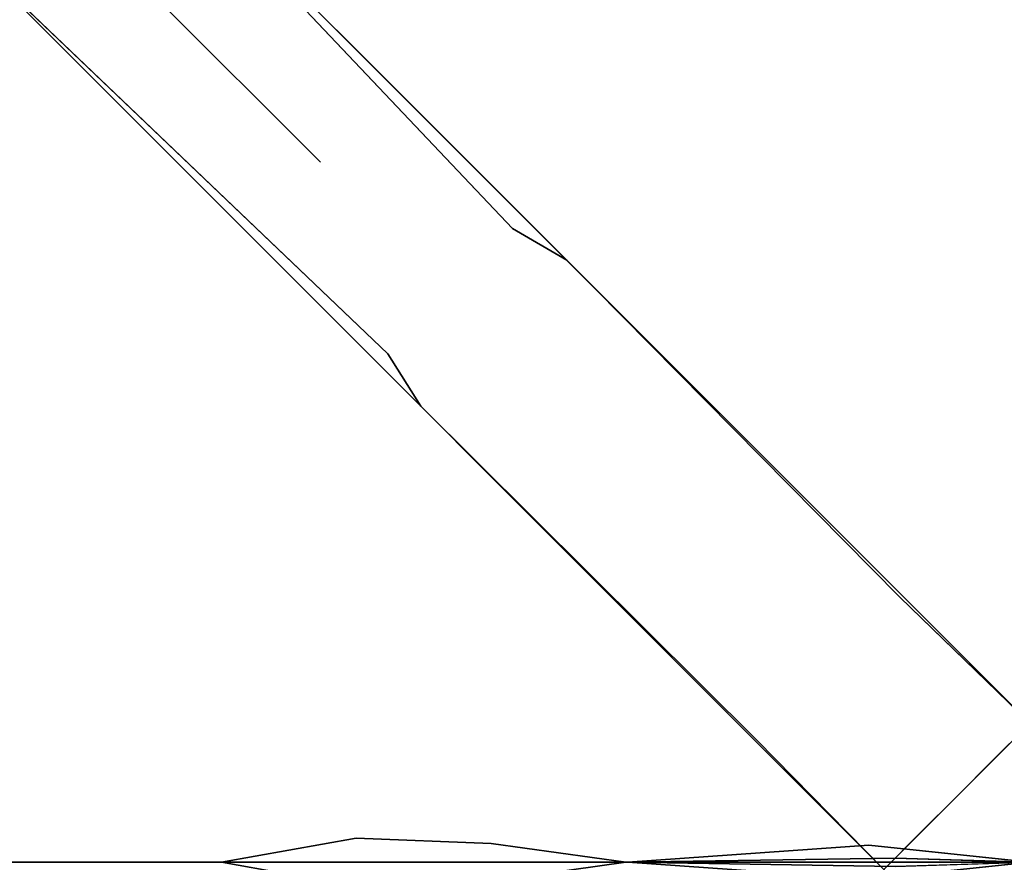
# Model space of a CAD drawing. Units: inches. Extents: x -7.6 to 14.7, y -14 to 7.6.
# Drawn here: x -4.6 to -0.1, y 0 to 3.9 of the extents above; entities that cross this region are included whole.
import ezdxf

# ---------------------------------------------------------------- set-up
doc = ezdxf.new("R2010")
doc.units = ezdxf.units.IN
doc.header["$MEASUREMENT"] = 0
doc.layers.add('SEAT-SEAT', color=5, linetype='Continuous')

msp = doc.modelspace()

# ---------------------------------------------------------------- linework, layer by layer
at = {"layer": 'SEAT-SEAT'}
for points, invisible_edges in [([(-0.5752, 4.8026, 29.385), (0, 5.5057, 29.4766), (0, 3.6781, 29.2575)], 15), ([(0, 5.5321, 29.2418), (-0.307, 4.2388, 29.0776), (0, 3.6999, 29.0223)], 15), ([(-3.2318, 5.0938, 29.2239), (-3.7417, 4.8293, 29.2238), (-2.9747, 3.8169, 29.0772)], 15), ([(-2.5777, 4.0207, 29.0772), (-3.2318, 5.0938, 29.2239), (-2.9747, 3.8169, 29.0772)], 15), ([(-4.4255, 5.0619, 26.6535), (5.0937, -4.4573, 26.6535), (-4.4705, 4.8028, 26.6535)], 2), ([(0.6681, -0.0318, 27.8346), (5.0937, -4.4573, 26.6535), (-4.4255, 5.0619, 26.6535)], 13), ([(-4.2302, 4.8665, 29.2824), (-2.1194, 2.7558, 28.9968), (-4.4255, 5.0619, 26.6535)], 2), ([(-4.4255, 5.0619, 26.6535), (-2.1194, 2.7558, 28.9968), (0, 0.6364, 27.8346)], 15), ([(-4.4255, 5.0619, 26.6535), (0, 0.6364, 27.8346), (0.6681, -0.0318, 27.8346)], 13), ([(-4.2302, 4.8665, 29.2824), (-4.2765, 4.6085, 29.2659), (-2.368, 2.9001, 29.013)], 2), ([(-3.7417, 4.8293, 29.2238), (-4.2025, 4.4829, 29.2238), (-3.3321, 3.5492, 29.0772)], 15), ([(-2.9747, 3.8169, 29.0772), (-3.7417, 4.8293, 29.2238), (-3.3321, 3.5492, 29.0772)], 15), ([(-4.4705, 4.8028, 26.6535), (4.6147, -4.6465, 26.6535), (-4.6147, 4.583, 26.6535)], 3), ([(-4.4705, 4.8028, 26.6535), (5.0937, -4.4573, 26.6535), (4.8346, -4.5023, 26.6535)], 13), ([(-4.4705, 4.8028, 26.6535), (4.8346, -4.5023, 26.6535), (4.6147, -4.6465, 26.6535)], 13), ([(-1.5326, 3.674, 29.2594), (-2.3617, 4.7304, 29.385), (-1.9811, 4.7841, 29.385)], 15), ([(-0.4416, 3.6983, 29.2594), (-1.9811, 4.7841, 29.385), (-0.5752, 4.8026, 29.385)], 15), ([(-0.4416, 3.6983, 29.2594), (-1.5326, 3.674, 29.2594), (-1.9811, 4.7841, 29.385)], 15), ([(-0.5752, 4.8026, 29.385), (0, 3.6781, 29.2575), (-0.4416, 3.6983, 29.2594)], 15), ([(-1.8246, 3.6299, 29.2594), (-2.7242, 4.6336, 29.385), (-2.3617, 4.7304, 29.385)], 15), ([(-1.5326, 3.674, 29.2594), (-1.8246, 3.6299, 29.2594), (-2.3617, 4.7304, 29.385)], 15), ([(-2.368, 2.9001, 29.013), (-4.2765, 4.6085, 29.2659), (-3.2459, 3.2044, 29.0736)], 15), ([(-3.2459, 3.2044, 29.0736), (-4.2765, 4.6085, 29.2659), (-4.0533, 4.0092, 29.1941)], 3), ([(-2.1008, 3.5539, 29.2594), (-3.3935, 4.316, 29.385), (-2.7242, 4.6336, 29.385)], 15), ([(-1.8246, 3.6299, 29.2594), (-2.1008, 3.5539, 29.2594), (-2.7242, 4.6336, 29.385)], 15), ([(-4.6147, 4.583, 26.6535), (4.4705, -4.8663, 26.6535), (-4.8346, 4.4388, 26.6535)], 3), ([(-4.6147, 4.583, 26.6535), (4.6147, -4.6465, 26.6535), (4.4705, -4.8663, 26.6535)], 13), ([(-4.2025, 4.4829, 29.2238), (-4.5997, 4.0641, 29.2238), (-3.6394, 3.225, 29.0772)], 15), ([(-3.3321, 3.5492, 29.0772), (-4.2025, 4.4829, 29.2238), (-3.6394, 3.225, 29.0772)], 15), ([(-4.8346, 4.4388, 26.6535), (4.4705, -4.8663, 26.6535), (-5.0937, 4.3938, 26.6535)], 3), ([(-0.6681, -0.0318, 27.8346), (-2.7875, 2.0876, 28.9968), (-5.0937, 4.3938, 26.6535)], 15), ([(-0.6681, -0.0318, 27.8346), (-5.0937, 4.3938, 26.6535), (4.4255, -5.1254, 26.6535)], 13), ([(-2.7875, 2.0876, 28.9968), (-4.8983, 4.1984, 29.2824), (-5.0937, 4.3938, 26.6535)], 12), ([(-5.0937, 4.3938, 26.6535), (4.4705, -4.8663, 26.6535), (4.4255, -5.1254, 26.6535)], 1), ([(-5.3957, 3.9297, 29.5038), (-4.4853, 4.345, 29.4731), (-4.9923, 3.6582, 29.4731)], 15), ([(-3.9654, 3.8438, 29.385), (-4.9923, 3.6582, 29.4731), (-4.4853, 4.345, 29.4731)], 15), ([(-3.9654, 3.8438, 29.385), (-4.4853, 4.345, 29.4731), (-3.3935, 4.316, 29.385)], 15), ([(-2.6088, 3.3096, 29.2594), (-3.9654, 3.8438, 29.385), (-3.3935, 4.316, 29.385)], 15), ([(-2.1008, 3.5539, 29.2594), (-2.6088, 3.3096, 29.2594), (-3.3935, 4.316, 29.385)], 15), ([(-4.5997, 4.0641, 29.2238), (-4.8161, 4.2504, 29.2552), (-4.7684, 3.8348, 29.2238)], 15), ([(-0.6136, 4.2386, 29.0775), (-1.2364, 4.2349, 29.0775), (-0.8878, 3.0675, 28.9719)], 15), ([(-0.4395, 3.08, 28.9719), (-0.6136, 4.2386, 29.0775), (-0.8878, 3.0675, 28.9719)], 15), ([(-0.4395, 3.08, 28.9719), (-0.307, 4.2388, 29.0776), (-0.6136, 4.2386, 29.0775)], 15), ([(0, 3.6999, 29.0223), (-0.307, 4.2388, 29.0776), (-0.4395, 3.08, 28.9719)], 15), ([(-4.8983, 4.1984, 29.2824), (-2.9382, 2.3269, 29.013), (-4.0533, 4.0092, 29.1941)], 14), ([(-1.5324, 4.2306, 29.0775), (-2.1481, 4.1572, 29.0773), (-1.5426, 2.9916, 28.9718)], 15), ([(-1.1018, 3.0577, 28.9719), (-1.5324, 4.2306, 29.0775), (-1.5426, 2.9916, 28.9718)], 15), ([(-1.1018, 3.0577, 28.9719), (-1.2364, 4.2349, 29.0775), (-1.5324, 4.2306, 29.0775)], 15), ([(-0.8878, 3.0675, 28.9719), (-1.2364, 4.2349, 29.0775), (-1.1018, 3.0577, 28.9719)], 15), ([(-2.1481, 4.1572, 29.0773), (-2.5777, 4.0207, 29.0772), (-1.8482, 2.8864, 28.9718)], 15), ([(-1.5426, 2.9916, 28.9718), (-2.1481, 4.1572, 29.0773), (-1.8482, 2.8864, 28.9718)], 15), ([(-4.5997, 4.0641, 29.2238), (-4.7684, 3.8348, 29.2238), (-3.7697, 3.0472, 29.0772)], 15), ([(-3.6394, 3.225, 29.0772), (-4.5997, 4.0641, 29.2238), (-3.7697, 3.0472, 29.0772)], 15), ([(-2.5777, 4.0207, 29.0772), (-2.9747, 3.8169, 29.0772), (-2.1306, 2.7356, 28.9718)], 15), ([(-1.8482, 2.8864, 28.9718), (-2.5777, 4.0207, 29.0772), (-2.1306, 2.7356, 28.9718)], 15), ([(-4.0533, 4.0092, 29.1941), (-2.9382, 2.3269, 29.013), (-3.2459, 3.2044, 29.0736)], 3), ([(-4.4037, 3.246, 29.385), (-4.9923, 3.6582, 29.4731), (-3.9654, 3.8438, 29.385)], 15), ([(-4.7684, 3.8348, 29.2238), (-4.9323, 3.5663, 29.2238), (-3.8961, 2.8385, 29.0772)], 15), ([(-3.7697, 3.0472, 29.0772), (-4.7684, 3.8348, 29.2238), (-3.8961, 2.8385, 29.0772)], 15), ([(-3.0426, 2.9504, 29.2594), (-4.4037, 3.246, 29.385), (-3.9654, 3.8438, 29.385)], 15), ([(-2.6088, 3.3096, 29.2594), (-3.0426, 2.9504, 29.2594), (-3.9654, 3.8438, 29.385)], 15), ([(-2.9747, 3.8169, 29.0772), (-3.3321, 3.5492, 29.0772), (-2.3856, 2.5416, 28.9717)], 15), ([(-2.1306, 2.7356, 28.9718), (-2.9747, 3.8169, 29.0772), (-2.3856, 2.5416, 28.9717)], 15), ([(-0.4416, 3.6983, 29.2594), (-0.395, 3.3286, 29.2275), (-1.5326, 3.674, 29.2594)], 15), ([(-0.4416, 3.6983, 29.2594), (0, 3.6781, 29.2575), (-0.395, 3.3286, 29.2275)], 15), ([(0, 3.6999, 29.0223), (-0.4395, 3.08, 28.9719), (-0.2197, 3.0826, 28.9719)], 15), ([(-0.1724, 2.4652, 28.9339), (0, 3.6999, 29.0223), (-0.2197, 3.0826, 28.9719)], 15), ([(0, 3.6999, 29.0223), (-0.1724, 2.4652, 28.9339), (0, 1.8498, 28.9065)], 3), ([(-4.4037, 3.246, 29.385), (-5.2588, 3.0661, 29.4731), (-4.9923, 3.6582, 29.4731)], 15), ([(-1.5326, 3.674, 29.2594), (-1.3726, 3.298, 29.2275), (-1.8246, 3.6299, 29.2594)], 15), ([(-1.5326, 3.674, 29.2594), (-0.395, 3.3286, 29.2275), (-1.3726, 3.298, 29.2275)], 15), ([(0, 3.6781, 29.2575), (0, 1.8412, 29.1426), (-0.395, 3.3286, 29.2275)], 15), ([(-1.8246, 3.6299, 29.2594), (-1.6339, 3.2556, 29.2275), (-2.1008, 3.5539, 29.2594)], 15), ([(-1.8246, 3.6299, 29.2594), (-1.3726, 3.298, 29.2275), (-1.6339, 3.2556, 29.2275)], 15), ([(-4.9323, 3.5663, 29.2238), (-5.0709, 3.2845, 29.2239), (-4.0029, 2.6189, 29.0772)], 15), ([(-3.8961, 2.8385, 29.0772), (-4.9323, 3.5663, 29.2238), (-4.0029, 2.6189, 29.0772)], 15), ([(-3.3321, 3.5492, 29.0772), (-3.6394, 3.225, 29.0772), (-2.6065, 2.3093, 28.9718)], 15), ([(-2.3856, 2.5416, 28.9717), (-3.3321, 3.5492, 29.0772), (-2.6065, 2.3093, 28.9718)], 15), ([(-2.1008, 3.5539, 29.2594), (-1.8806, 3.1852, 29.2275), (-2.6088, 3.3096, 29.2594)], 15), ([(-2.1008, 3.5539, 29.2594), (-1.6339, 3.2556, 29.2275), (-1.8806, 3.1852, 29.2275)], 15), ([(-2.6088, 3.3096, 29.2594), (-2.3347, 2.9633, 29.2275), (-3.0426, 2.9504, 29.2594)], 15), ([(-2.6088, 3.3096, 29.2594), (-1.8806, 3.1852, 29.2275), (-2.3347, 2.9633, 29.2275)], 15), ([(-1.3726, 3.298, 29.2275), (-0.8025, 1.981, 29.1502), (-1.6339, 3.2556, 29.2275)], 15), ([(-0.395, 3.3286, 29.2275), (-0.2311, 2.0322, 29.1502), (-1.3726, 3.298, 29.2275)], 15), ([(-1.3726, 3.298, 29.2275), (-0.2311, 2.0322, 29.1502), (-0.8025, 1.981, 29.1502)], 15), ([(-0.395, 3.3286, 29.2275), (0, 1.8412, 29.1426), (-0.2311, 2.0322, 29.1502)], 15), ([(-5.0709, 3.2845, 29.2239), (-5.2701, 2.6868, 29.2239), (-4.156, 2.1511, 29.0773)], 15), ([(-4.6318, 2.7282, 29.385), (-5.2588, 3.0661, 29.4731), (-4.4037, 3.246, 29.385)], 15), ([(-4.0029, 2.6189, 29.0772), (-5.0709, 3.2845, 29.2239), (-4.156, 2.1511, 29.0773)], 15), ([(-4.4037, 3.246, 29.385), (-3.3765, 2.4972, 29.2594), (-4.6318, 2.7282, 29.385)], 15), ([(-3.0426, 2.9504, 29.2594), (-3.3765, 2.4972, 29.2594), (-4.4037, 3.246, 29.385)], 15), ([(-1.6339, 3.2556, 29.2275), (-0.955, 1.945, 29.1502), (-1.8806, 3.1852, 29.2275)], 15), ([(-1.6339, 3.2556, 29.2275), (-0.8025, 1.981, 29.1502), (-0.955, 1.945, 29.1502)], 15), ([(-3.6394, 3.225, 29.0772), (-3.7697, 3.0472, 29.0772), (-2.701, 2.1825, 28.9718)], 15), ([(-2.6065, 2.3093, 28.9718), (-3.6394, 3.225, 29.0772), (-2.701, 2.1825, 28.9718)], 15), ([(-2.368, 2.9001, 29.013), (-3.2459, 3.2044, 29.0736), (-2.6806, 2.6408, 29.013)], 15), ([(-2.6806, 2.6408, 29.013), (-3.2459, 3.2044, 29.0736), (-2.9382, 2.3269, 29.013)], 15), ([(-1.8806, 3.1852, 29.2275), (-1.0997, 1.894, 29.1502), (-2.3347, 2.9633, 29.2275)], 15), ([(-1.8806, 3.1852, 29.2275), (-0.955, 1.945, 29.1502), (-1.0997, 1.894, 29.1502)], 15), ([(-0.8878, 3.0675, 28.9719), (-1.1018, 3.0577, 28.9719), (-0.8648, 2.4301, 28.9339)], 15), ([(-0.6971, 2.4432, 28.9339), (-0.4395, 3.08, 28.9719), (-0.8878, 3.0675, 28.9719)], 15), ([(-0.6971, 2.4432, 28.9339), (-0.8878, 3.0675, 28.9719), (-0.8648, 2.4301, 28.9339)], 15), ([(-0.345, 2.4611, 28.9339), (-0.4395, 3.08, 28.9719), (-0.6971, 2.4432, 28.9339)], 15), ([(-0.2197, 3.0826, 28.9719), (-0.4395, 3.08, 28.9719), (-0.345, 2.4611, 28.9339)], 15), ([(-0.2197, 3.0826, 28.9719), (-0.345, 2.4611, 28.9339), (-0.1724, 2.4652, 28.9339)], 15), ([(-3.7697, 3.0472, 29.0772), (-3.8961, 2.8385, 29.0772), (-2.7936, 2.0339, 28.9718)], 15), ([(-2.701, 2.1825, 28.9718), (-3.7697, 3.0472, 29.0772), (-2.7936, 2.0339, 28.9718)], 15), ([(-1.1018, 3.0577, 28.9719), (-1.5426, 2.9916, 28.9718), (-1.2101, 2.367, 28.9338)], 15), ([(-0.8648, 2.4301, 28.9339), (-1.1018, 3.0577, 28.9719), (-1.2101, 2.367, 28.9338)], 15), ([(-1.5426, 2.9916, 28.9718), (-1.8482, 2.8864, 28.9718), (-1.4499, 2.2776, 28.9338)], 15), ([(-1.2101, 2.367, 28.9338), (-1.5426, 2.9916, 28.9718), (-1.4499, 2.2776, 28.9338)], 15), ([(-3.0426, 2.9504, 29.2594), (-2.7231, 2.6405, 29.2275), (-3.3765, 2.4972, 29.2594)], 15), ([(-3.0426, 2.9504, 29.2594), (-2.3347, 2.9633, 29.2275), (-2.7231, 2.6405, 29.2275)], 15), ([(-2.3347, 2.9633, 29.2275), (-1.3676, 1.7489, 29.1502), (-2.7231, 2.6405, 29.2275)], 15), ([(-2.3347, 2.9633, 29.2275), (-1.0997, 1.894, 29.1502), (-1.3676, 1.7489, 29.1502)], 15), ([(-2.1194, 2.7558, 28.9968), (-2.368, 2.9001, 29.013), (-2.6806, 2.6408, 29.013)], 14), ([(-1.8482, 2.8864, 28.9718), (-2.1306, 2.7356, 28.9718), (-1.6722, 2.154, 28.9338)], 15), ([(-1.4499, 2.2776, 28.9338), (-1.8482, 2.8864, 28.9718), (-1.6722, 2.154, 28.9338)], 15), ([(-3.8961, 2.8385, 29.0772), (-4.0029, 2.6189, 29.0772), (-2.8729, 1.8777, 28.9718)], 15), ([(-2.7936, 2.0339, 28.9718), (-3.8961, 2.8385, 29.0772), (-2.8729, 1.8777, 28.9718)], 15), ([(-2.1194, 2.7558, 28.9968), (-2.6806, 2.6408, 29.013), (-1.6088, 1.9684, 28.9496)], 15), ([(-2.1194, 2.7558, 28.9968), (0, 0.6364, 28.9014), (0, 0.6364, 27.8346)], 12), ([(-2.1194, 2.7558, 28.9968), (-1.6088, 1.9684, 28.9496), (-0.5944, 1.2141, 28.9134)], 3), ([(-4.7566, 2.2107, 29.385), (-4.6318, 2.7282, 29.385), (-3.5523, 2.104, 29.2594)], 15), ([(-3.5523, 2.104, 29.2594), (-4.6318, 2.7282, 29.385), (-3.3765, 2.4972, 29.2594)], 15), ([(-2.1306, 2.7356, 28.9718), (-2.3856, 2.5416, 28.9717), (-1.8738, 1.998, 28.9338)], 15), ([(-1.6722, 2.154, 28.9338), (-2.1306, 2.7356, 28.9718), (-1.8738, 1.998, 28.9338)], 15), ([(-5.2701, 2.6868, 29.2239), (-5.3556, 2.1426, 29.224), (-4.2213, 1.7192, 29.0775)], 15), ([(-4.156, 2.1511, 29.0773), (-5.2701, 2.6868, 29.2239), (-4.2213, 1.7192, 29.0775)], 15), ([(-4.0029, 2.6189, 29.0772), (-4.156, 2.1511, 29.0773), (-2.9904, 1.5449, 28.9718)], 15), ([(-2.8729, 1.8777, 28.9718), (-4.0029, 2.6189, 29.0772), (-2.9904, 1.5449, 28.9718)], 15), ([(-3.0237, 2.2349, 29.2275), (-3.3765, 2.4972, 29.2594), (-2.7231, 2.6405, 29.2275)], 15), ([(-3.0237, 2.2349, 29.2275), (-2.7231, 2.6405, 29.2275), (-1.6003, 1.5506, 29.1502)], 15), ([(-2.7875, 2.0876, 28.9968), (-2.6806, 2.6408, 29.013), (-2.9382, 2.3269, 29.013)], 3), ([(-1.824, 1.7867, 28.9496), (-2.6806, 2.6408, 29.013), (-2.7875, 2.0876, 28.9968)], 15), ([(-1.6003, 1.5506, 29.1502), (-2.7231, 2.6405, 29.2275), (-1.3676, 1.7489, 29.1502)], 15), ([(-1.824, 1.7867, 28.9496), (-1.6088, 1.9684, 28.9496), (-2.6806, 2.6408, 29.013)], 15), ([(-2.3856, 2.5416, 28.9717), (-2.6065, 2.3093, 28.9718), (-2.0498, 1.8134, 28.9338)], 15), ([(-1.8738, 1.998, 28.9338), (-2.3856, 2.5416, 28.9717), (-2.0498, 1.8134, 28.9338)], 15), ([(-3.5523, 2.104, 29.2594), (-3.3765, 2.4972, 29.2594), (-3.0237, 2.2349, 29.2275)], 15), ([(-0.1921, 0.588, 28.8781), (-0.6971, 2.4432, 28.9339), (-0.8648, 2.4301, 28.9339)], 15), ([(-0.6971, 2.4432, 28.9339), (-0.1557, 0.5976, 28.8781), (-0.345, 2.4611, 28.9339)], 15), ([(-0.1921, 0.588, 28.8781), (-0.1557, 0.5976, 28.8781), (-0.6971, 2.4432, 28.9339)], 15), ([(0, 1.8498, 28.9065), (-0.1724, 2.4652, 28.9339), (-0.345, 2.4611, 28.9339)], 15), ([(0, 1.8498, 28.9065), (-0.345, 2.4611, 28.9339), (-0.0775, 0.6119, 28.8781)], 15), ([(-0.0775, 0.6119, 28.8781), (-0.345, 2.4611, 28.9339), (-0.1557, 0.5976, 28.8781)], 15), ([(-0.8648, 2.4301, 28.9339), (-1.2101, 2.367, 28.9338), (-0.2683, 0.5595, 28.8781)], 15), ([(-0.1921, 0.588, 28.8781), (-0.8648, 2.4301, 28.9339), (-0.2683, 0.5595, 28.8781)], 15), ([(-1.2101, 2.367, 28.9338), (-1.4499, 2.2776, 28.9338), (-0.323, 0.5302, 28.8781)], 15), ([(-0.2683, 0.5595, 28.8781), (-1.2101, 2.367, 28.9338), (-0.323, 0.5302, 28.8781)], 15), ([(-2.6065, 2.3093, 28.9718), (-2.701, 2.1825, 28.9718), (-2.1258, 1.7132, 28.9338)], 15), ([(-2.0498, 1.8134, 28.9338), (-2.6065, 2.3093, 28.9718), (-2.1258, 1.7132, 28.9338)], 15), ([(-1.4499, 2.2776, 28.9338), (-1.6722, 2.154, 28.9338), (-0.3748, 0.495, 28.8781)], 15), ([(-0.323, 0.5302, 28.8781), (-1.4499, 2.2776, 28.9338), (-0.3748, 0.495, 28.8781)], 15), ([(-3.6509, 1.7094, 29.2594), (-4.8004, 1.1534, 29.385), (-4.7566, 2.2107, 29.385)], 15), ([(-3.5523, 2.104, 29.2594), (-3.6509, 1.7094, 29.2594), (-4.7566, 2.2107, 29.385)], 15), ([(-3.0237, 2.2349, 29.2275), (-3.1837, 1.8835, 29.2275), (-3.5523, 2.104, 29.2594)], 15), ([(-1.7869, 1.3087, 29.1502), (-3.1837, 1.8835, 29.2275), (-3.0237, 2.2349, 29.2275)], 15), ([(-1.6003, 1.5506, 29.1502), (-1.7869, 1.3087, 29.1502), (-3.0237, 2.2349, 29.2275)], 15), ([(-2.701, 2.1825, 28.9718), (-2.7936, 2.0339, 28.9718), (-2.201, 1.5961, 28.9338)], 15), ([(-2.1258, 1.7132, 28.9338), (-2.701, 2.1825, 28.9718), (-2.201, 1.5961, 28.9338)], 15), ([(-5.3556, 2.1426, 29.224), (-5.3668, 1.9228, 29.224), (-4.2298, 1.5408, 29.0775)], 15), ([(-5.3556, 2.1426, 29.224), (-4.2298, 1.5408, 29.0775), (-4.2213, 1.7192, 29.0775)], 15), ([(-4.156, 2.1511, 29.0773), (-4.2213, 1.7192, 29.0775), (-3.0464, 1.2365, 28.9719)], 15), ([(-2.9904, 1.5449, 28.9718), (-4.156, 2.1511, 29.0773), (-3.0464, 1.2365, 28.9719)], 15), ([(-1.6722, 2.154, 28.9338), (-1.8738, 1.998, 28.9338), (-0.4231, 0.4544, 28.8781)], 15), ([(-0.3748, 0.495, 28.8781), (-1.6722, 2.154, 28.9338), (-0.4231, 0.4544, 28.8781)], 15), ([(-3.1837, 1.8835, 29.2275), (-3.6509, 1.7094, 29.2594), (-3.5523, 2.104, 29.2594)], 15), ([(-0.6681, -0.0318, 28.9014), (-2.7875, 2.0876, 28.9968), (-0.6681, -0.0318, 27.8346)], 2), ([(-2.7875, 2.0876, 28.9968), (-1.2473, 0.5584, 28.9134), (-2.0046, 1.5706, 28.9496)], 14), ([(-2.7875, 2.0876, 28.9968), (-2.0046, 1.5706, 28.9496), (-1.824, 1.7867, 28.9496)], 15), ([(-2.7936, 2.0339, 28.9718), (-2.8729, 1.8777, 28.9718), (-2.2662, 1.4732, 28.9338)], 15), ([(-2.201, 1.5961, 28.9338), (-2.7936, 2.0339, 28.9718), (-2.2662, 1.4732, 28.9338)], 15), ([(-0.0774, 0.7375, 29.1158), (-0.8025, 1.981, 29.1502), (-0.2311, 2.0322, 29.1502)], 15), ([(-0.2311, 2.0322, 29.1502), (0, 1.8412, 29.1426), (-0.0774, 0.7375, 29.1158)], 13), ([(-1.8738, 1.998, 28.9338), (-2.0498, 1.8134, 28.9338), (-0.467, 0.409, 28.8781)], 15), ([(-0.4231, 0.4544, 28.8781), (-1.8738, 1.998, 28.9338), (-0.467, 0.409, 28.8781)], 15), ([(-0.8732, 1.0639, 28.9134), (-1.6088, 1.9684, 28.9496), (-1.824, 1.7867, 28.9496)], 15), ([(-0.8732, 1.0639, 28.9134), (-0.7392, 1.1495, 28.9134), (-1.6088, 1.9684, 28.9496)], 15), ([(-1.6088, 1.9684, 28.9496), (-0.7392, 1.1495, 28.9134), (-0.5944, 1.2141, 28.9134)], 15), ([(-0.317, 0.6799, 29.1158), (-1.0997, 1.894, 29.1502), (-0.955, 1.945, 29.1502)], 15), ([(-0.2661, 0.6991, 29.1158), (-0.955, 1.945, 29.1502), (-0.8025, 1.981, 29.1502)], 15), ([(-0.2661, 0.6991, 29.1158), (-0.317, 0.6799, 29.1158), (-0.955, 1.945, 29.1502)], 15), ([(-0.0774, 0.7375, 29.1158), (-0.2661, 0.6991, 29.1158), (-0.8025, 1.981, 29.1502)], 15), ([(-5.3692, 1.7957, 29.224), (-4.2316, 1.437, 29.0775), (-5.3668, 1.9228, 29.224)], 15), ([(-5.3668, 1.9228, 29.224), (-4.2316, 1.437, 29.0775), (-4.2298, 1.5408, 29.0775)], 15), ([(-0.3661, 0.6564, 29.1158), (-1.3676, 1.7489, 29.1502), (-1.0997, 1.894, 29.1502)], 15), ([(-0.317, 0.6799, 29.1158), (-0.3661, 0.6564, 29.1158), (-1.0997, 1.894, 29.1502)], 15), ([(-3.2755, 1.531, 29.2275), (-3.6509, 1.7094, 29.2594), (-3.1837, 1.8835, 29.2275)], 15), ([(-3.2755, 1.531, 29.2275), (-3.1837, 1.8835, 29.2275), (-1.8927, 1.1017, 29.1502)], 15), ([(-1.8927, 1.1017, 29.1502), (-3.1837, 1.8835, 29.2275), (-1.7869, 1.3087, 29.1502)], 15), ([(-2.8729, 1.8777, 28.9718), (-2.9904, 1.5449, 28.9718), (-2.3659, 1.212, 28.9338)], 15), ([(-2.2662, 1.4732, 28.9338), (-2.8729, 1.8777, 28.9718), (-2.3659, 1.212, 28.9338)], 15), ([(-2.0498, 1.8134, 28.9338), (-2.1258, 1.7132, 28.9338), (-0.4869, 0.385, 28.8781)], 15), ([(-0.467, 0.409, 28.8781), (-2.0498, 1.8134, 28.9338), (-0.4869, 0.385, 28.8781)], 15), ([(-5.3805, 0.7736, 29.224), (-4.2379, 0.6143, 29.0775), (-5.3692, 1.7957, 29.224)], 15), ([(-4.2379, 0.6143, 29.0775), (-4.2316, 1.437, 29.0775), (-5.3692, 1.7957, 29.224)], 15), ([(-1.824, 1.7867, 28.9496), (-2.0046, 1.5706, 28.9496), (-0.994, 0.9591, 28.9134)], 15), ([(-1.824, 1.7867, 28.9496), (-0.994, 0.9591, 28.9134), (-0.8732, 1.0639, 28.9134)], 15), ([(-4.2213, 1.7192, 29.0775), (-4.2298, 1.5408, 29.0775), (-3.0567, 1.1081, 28.9719)], 15), ([(-4.2213, 1.7192, 29.0775), (-3.0567, 1.1081, 28.9719), (-3.0464, 1.2365, 28.9719)], 15), ([(-2.1258, 1.7132, 28.9338), (-2.201, 1.5961, 28.9338), (-0.5074, 0.3575, 28.8781)], 15), ([(-0.4869, 0.385, 28.8781), (-2.1258, 1.7132, 28.9338), (-0.5074, 0.3575, 28.8781)], 15), ([(-1.6003, 1.5506, 29.1502), (-1.3676, 1.7489, 29.1502), (-0.4585, 0.5972, 29.1158)], 15), ([(-0.4585, 0.5972, 29.1158), (-1.3676, 1.7489, 29.1502), (-0.3661, 0.6564, 29.1158)], 15), ([(-3.6938, 0.888, 29.2594), (-4.8004, 1.1534, 29.385), (-3.6509, 1.7094, 29.2594)], 15), ([(-3.6938, 0.888, 29.2594), (-3.6509, 1.7094, 29.2594), (-3.2755, 1.531, 29.2275)], 15), ([(-2.201, 1.5961, 28.9338), (-2.2662, 1.4732, 28.9338), (-0.5263, 0.3289, 28.8781)], 15), ([(-0.5074, 0.3575, 28.8781), (-2.201, 1.5961, 28.9338), (-0.5263, 0.3289, 28.8781)], 15), ([(-4.2298, 1.5408, 29.0775), (-4.2316, 1.437, 29.0775), (-3.0604, 1.0329, 28.9719)], 15), ([(-3.0604, 1.0329, 28.9719), (-3.0567, 1.1081, 28.9719), (-4.2298, 1.5408, 29.0775)], 15), ([(-2.9904, 1.5449, 28.9718), (-3.0464, 1.2365, 28.9719), (-2.4176, 0.9704, 28.9339)], 15), ([(-2.3659, 1.212, 28.9338), (-2.9904, 1.5449, 28.9718), (-2.4176, 0.9704, 28.9339)], 15), ([(-1.2473, 0.5584, 28.9134), (-1.1834, 0.7035, 28.9134), (-2.0046, 1.5706, 28.9496)], 15), ([(-2.0046, 1.5706, 28.9496), (-1.1834, 0.7035, 28.9134), (-1.0983, 0.8379, 28.9134)], 15), ([(-1.0983, 0.8379, 28.9134), (-0.994, 0.9591, 28.9134), (-2.0046, 1.5706, 28.9496)], 15), ([(-0.5413, 0.5237, 29.1158), (-1.7869, 1.3087, 29.1502), (-1.6003, 1.5506, 29.1502)], 15), ([(-0.4585, 0.5972, 29.1158), (-0.5413, 0.5237, 29.1158), (-1.6003, 1.5506, 29.1502)], 15), ([(-3.2755, 1.531, 29.2275), (-3.3219, 0.7949, 29.2275), (-3.6938, 0.888, 29.2594)], 15), ([(-1.9607, 0.8952, 29.1502), (-3.3219, 0.7949, 29.2275), (-3.2755, 1.531, 29.2275)], 15), ([(-1.8927, 1.1017, 29.1502), (-1.9607, 0.8952, 29.1502), (-3.2755, 1.531, 29.2275)], 15), ([(-2.2662, 1.4732, 28.9338), (-2.3659, 1.212, 28.9338), (-0.5586, 0.2693, 28.8781)], 15), ([(-0.5263, 0.3289, 28.8781), (-2.2662, 1.4732, 28.9338), (-0.5586, 0.2693, 28.8781)], 15), ([(-4.2379, 0.6143, 29.0775), (-3.0793, 0.4402, 28.9719), (-4.2316, 1.437, 29.0775)], 15), ([(-4.2316, 1.437, 29.0775), (-3.0793, 0.4402, 28.9719), (-3.0604, 1.0329, 28.9719)], 15), ([(-1.8927, 1.1017, 29.1502), (-1.7869, 1.3087, 29.1502), (-0.6117, 0.4384, 29.1158)], 15), ([(-0.6117, 0.4384, 29.1158), (-1.7869, 1.3087, 29.1502), (-0.5413, 0.5237, 29.1158)], 15), ([(-3.0464, 1.2365, 28.9719), (-3.0567, 1.1081, 28.9719), (-2.4291, 0.8698, 28.9339)], 15), ([(-3.0464, 1.2365, 28.9719), (-2.4291, 0.8698, 28.9339), (-2.4176, 0.9704, 28.9339)], 15), ([(-2.3659, 1.212, 28.9338), (-2.4176, 0.9704, 28.9339), (-0.5802, 0.2155, 28.8781)], 15), ([(-0.5586, 0.2693, 28.8781), (-2.3659, 1.212, 28.9338), (-0.5802, 0.2155, 28.8781)], 15), ([(-0.167, 0.4693, 28.9), (-0.5944, 1.2141, 28.9134), (-0.7392, 1.1495, 28.9134)], 15), ([(0, 0.6364, 28.9014), (-0.5944, 1.2141, 28.9134), (-0.167, 0.4693, 28.9)], 14), ([(-4.8019, 0.576, 29.385), (-4.8004, 1.1534, 29.385), (-3.6938, 0.888, 29.2594)], 15), ([(-0.167, 0.4693, 28.9), (-0.7392, 1.1495, 28.9134), (-0.8732, 1.0639, 28.9134)], 15), ([(-3.0604, 1.0329, 28.9719), (-2.434, 0.811, 28.9339), (-3.0567, 1.1081, 28.9719)], 15), ([(-2.4291, 0.8698, 28.9339), (-3.0567, 1.1081, 28.9719), (-2.434, 0.811, 28.9339)], 15), ([(-0.6554, 0.3672, 29.1158), (-1.9607, 0.8952, 29.1502), (-1.8927, 1.1017, 29.1502)], 15), ([(-0.6117, 0.4384, 29.1158), (-0.6554, 0.3672, 29.1158), (-1.8927, 1.1017, 29.1502)], 15), ([(-0.8732, 1.0639, 28.9134), (-0.994, 0.9591, 28.9134), (-0.3341, 0.3023, 28.8995)], 15), ([(-0.8732, 1.0639, 28.9134), (-0.3341, 0.3023, 28.8995), (-0.167, 0.4693, 28.9)], 15), ([(-3.0604, 1.0329, 28.9719), (-3.0793, 0.4402, 28.9719), (-2.4604, 0.3457, 28.9339)], 15), ([(-2.4604, 0.3457, 28.9339), (-2.434, 0.811, 28.9339), (-3.0604, 1.0329, 28.9719)], 15), ([(-2.4176, 0.9704, 28.9339), (-2.4291, 0.8698, 28.9339), (-0.5871, 0.1937, 28.8781)], 15), ([(-2.4176, 0.9704, 28.9339), (-0.5871, 0.1937, 28.8781), (-0.5802, 0.2155, 28.8781)], 15), ([(-0.994, 0.9591, 28.9134), (-1.0983, 0.8379, 28.9134), (-0.3341, 0.3023, 28.8995)], 15), ([(-3.6938, 0.888, 29.2594), (-3.6976, 0.4423, 29.2594), (-4.8019, 0.576, 29.385)], 15), ([(-3.3219, 0.7949, 29.2275), (-3.6976, 0.4423, 29.2594), (-3.6938, 0.888, 29.2594)], 15), ([(-2.0179, 0.4657, 29.1502), (-3.3219, 0.7949, 29.2275), (-1.9607, 0.8952, 29.1502)], 15), ([(-0.5906, 0.181, 28.8781), (-2.4291, 0.8698, 28.9339), (-2.434, 0.811, 28.9339)], 15), ([(-0.5871, 0.1937, 28.8781), (-2.4291, 0.8698, 28.9339), (-0.5906, 0.181, 28.8781)], 15), ([(-2.0179, 0.4657, 29.1502), (-1.9607, 0.8952, 29.1502), (-0.6875, 0.2974, 29.1158)], 15), ([(-0.6875, 0.2974, 29.1158), (-1.9607, 0.8952, 29.1502), (-0.6554, 0.3672, 29.1158)], 15), ([(-0.3341, 0.3023, 28.8995), (-1.0983, 0.8379, 28.9134), (-1.1834, 0.7035, 28.9134)], 15), ([(-4.238, 0.1544, 29.0776), (-5.3805, 0.7736, 29.224), (-5.3822, 0.1946, 29.224)], 15), ([(-4.238, 0.1544, 29.0776), (-4.2379, 0.6143, 29.0775), (-5.3805, 0.7736, 29.224)], 15), ([(-3.3279, 0.3958, 29.2275), (-3.6976, 0.4423, 29.2594), (-3.3219, 0.7949, 29.2275)], 15), ([(-3.3279, 0.3958, 29.2275), (-3.3219, 0.7949, 29.2275), (-2.0179, 0.4657, 29.1502)], 15), ([(-2.4604, 0.3457, 28.9339), (-0.6112, 0.0782, 28.8781), (-2.434, 0.811, 28.9339)], 15), ([(-2.434, 0.811, 28.9339), (-0.6112, 0.0782, 28.8781), (-0.5906, 0.181, 28.8781)], 15), ([(-0.0774, 0.7375, 29.1158), (0, 0.0007, 29.1111), (-0.2661, 0.6991, 29.1158)], 14), ([(-0.3341, 0.3023, 28.8995), (-1.1834, 0.7035, 28.9134), (-1.2473, 0.5584, 28.9134)], 15), ([(-0.317, 0.6799, 29.1158), (0, 0.0007, 29.1111), (-0.3661, 0.6564, 29.1158)], 15), ([(-0.2661, 0.6991, 29.1158), (0, 0.0007, 29.1111), (-0.317, 0.6799, 29.1158)], 15), ([(-0.6681, -0.0318, 28.9014), (-0.6681, -0.0318, 27.8346), (0, 0.6364, 28.9014)], 2), ([(0, 0.6364, 28.9014), (-0.6681, -0.0318, 27.8346), (0, 0.6364, 27.8346)], 1), ([(-0.6681, -0.0318, 27.8346), (0, -0.6999, 27.8346), (0, 0.6364, 27.8346)], 2), ([(-0.6681, -0.0318, 27.8346), (-0.3341, 0.3023, 28.8995), (0, 0.6364, 27.8346)], 3), ([(0, 0.6364, 27.8346), (0.6681, -0.0318, 27.8346), (-0.6681, -0.0318, 27.8346)], 2), ([(-0.4585, 0.5972, 29.1158), (-0.3661, 0.6564, 29.1158), (0, 0.0007, 29.1111)], 15), ([(0, 0.6364, 27.8346), (-0.3341, 0.3023, 28.8995), (-0.167, 0.4693, 28.9)], 13), ([(0, 0.6364, 27.8346), (-0.167, 0.4693, 28.9), (0, 0.6364, 28.9014)], 13), ([(-0.0386, 0.2783, 28.8984), (0, 0.6364, 28.9014), (-0.167, 0.4693, 28.9)], 15), ([(-3.6992, 0.0007, 29.0223), (-4.2379, 0.6143, 29.0775), (-4.238, 0.1544, 29.0776)], 15), ([(-3.6992, 0.0007, 29.0223), (-3.0793, 0.4402, 28.9719), (-4.2379, 0.6143, 29.0775)], 15), ([(-0.4585, 0.5972, 29.1158), (0, 0.0007, 29.1111), (-0.5413, 0.5237, 29.1158)], 15), ([(-0.2683, 0.5595, 28.8781), (0, 0.0007, 28.8749), (-0.1921, 0.588, 28.8781)], 15), ([(-0.1921, 0.588, 28.8781), (0, 0.0007, 28.8749), (-0.1557, 0.5976, 28.8781)], 15), ([(-0.0775, 0.6119, 28.8781), (-0.1557, 0.5976, 28.8781), (0, 0.0007, 28.8749)], 15), ([(-5.505, 0.0007, 29.4766), (-4.8019, 0.576, 29.385), (-3.6774, 0.0007, 29.2575)], 15), ([(-3.6774, 0.0007, 29.2575), (-4.8019, 0.576, 29.385), (-3.6976, 0.4423, 29.2594)], 15), ([(-0.6681, -0.0318, 28.9014), (-0.3341, 0.3023, 28.8995), (-1.2473, 0.5584, 28.9134)], 2), ([(-0.2683, 0.5595, 28.8781), (-0.323, 0.5302, 28.8781), (0, 0.0007, 28.8749)], 15), ([(-0.6117, 0.4384, 29.1158), (-0.5413, 0.5237, 29.1158), (0, 0.0007, 29.1111)], 15), ([(-0.3748, 0.495, 28.8781), (0, 0.0007, 28.8749), (-0.323, 0.5302, 28.8781)], 15), ([(-2.0179, 0.4657, 29.1502), (-2.0315, 0.2318, 29.1502), (-3.3279, 0.3958, 29.2275)], 15), ([(-0.7257, 0.1562, 29.1158), (-2.0315, 0.2318, 29.1502), (-2.0179, 0.4657, 29.1502)], 15), ([(-0.6875, 0.2974, 29.1158), (-0.7257, 0.1562, 29.1158), (-2.0179, 0.4657, 29.1502)], 15), ([(-0.467, 0.409, 28.8781), (0, 0.0007, 28.8749), (-0.4231, 0.4544, 28.8781)], 15), ([(-0.4231, 0.4544, 28.8781), (0, 0.0007, 28.8749), (-0.3748, 0.495, 28.8781)], 15), ([(-0.0386, 0.2783, 28.8984), (-0.167, 0.4693, 28.9), (-0.3341, 0.3023, 28.8995)], 15), ([(-3.6992, 0.0007, 29.0223), (-3.0825, 0.1107, 28.9719), (-3.0793, 0.4402, 28.9719)], 14), ([(-3.6774, 0.0007, 29.2575), (-3.6976, 0.4423, 29.2594), (-3.3279, 0.3958, 29.2275)], 15), ([(-2.4655, 0.0869, 28.9339), (-3.0793, 0.4402, 28.9719), (-3.0825, 0.1107, 28.9719)], 3), ([(-2.4655, 0.0869, 28.9339), (-2.4604, 0.3457, 28.9339), (-3.0793, 0.4402, 28.9719)], 15), ([(-0.6117, 0.4384, 29.1158), (0, 0.0007, 29.1111), (-0.6554, 0.3672, 29.1158)], 15), ([(-0.4869, 0.385, 28.8781), (0, 0.0007, 28.8749), (-0.467, 0.409, 28.8781)], 15), ([(-3.6774, 0.0007, 29.2575), (-3.3279, 0.3958, 29.2275), (-1.8404, 0.0007, 29.1426)], 15), ([(-1.8404, 0.0007, 29.1426), (-3.3279, 0.3958, 29.2275), (-2.0315, 0.2318, 29.1502)], 15), ([(-0.6875, 0.2974, 29.1158), (-0.6554, 0.3672, 29.1158), (0, 0.0007, 29.1111)], 15), ([(-0.4869, 0.385, 28.8781), (-0.5074, 0.3575, 28.8781), (0, 0.0007, 28.8749)], 15), ([(-1.8491, 0.0007, 28.9065), (-2.4604, 0.3457, 28.9339), (-2.4655, 0.0869, 28.9339)], 3), ([(-1.8491, 0.0007, 28.9065), (-0.6112, 0.0782, 28.8781), (-2.4604, 0.3457, 28.9339)], 15), ([(-0.5263, 0.3289, 28.8781), (-0.5586, 0.2693, 28.8781), (0, 0.0007, 28.8749)], 15), ([(-0.5263, 0.3289, 28.8781), (0, 0.0007, 28.8749), (-0.5074, 0.3575, 28.8781)], 15), ([(-0.6875, 0.2974, 29.1158), (0, 0.0007, 29.1111), (-0.7257, 0.1562, 29.1158)], 15), ([(-0.6681, -0.0318, 27.8346), (-0.5011, 0.1353, 28.9), (-0.3341, 0.3023, 28.8995)], 13), ([(-0.3106, 0.0069, 28.8985), (-0.3341, 0.3023, 28.8995), (-0.5011, 0.1353, 28.9)], 13), ([(-0.3341, 0.3023, 28.8995), (0, -0.0318, 28.8976), (-0.0386, 0.2783, 28.8984)], 15), ([(0, -0.0318, 28.8976), (-0.3341, 0.3023, 28.8995), (-0.3106, 0.0069, 28.8985)], 15), ([(-1.8404, 0.0007, 29.1426), (-2.0315, 0.2318, 29.1502), (-0.7367, 0.0781, 29.1158)], 3), ([(-0.7367, 0.0781, 29.1158), (-2.0315, 0.2318, 29.1502), (-0.7257, 0.1562, 29.1158)], 15), ([(-0.5802, 0.2155, 28.8781), (0, 0.0007, 28.8749), (-0.5586, 0.2693, 28.8781)], 15), ([(-5.5314, 0.0007, 29.2418), (-4.238, 0.1544, 29.0776), (-5.3822, 0.1946, 29.224)], 15), ([(-0.6112, 0.0782, 28.8781), (0, 0.0007, 28.8749), (-0.5906, 0.181, 28.8781)], 15), ([(-0.5906, 0.181, 28.8781), (0, 0.0007, 28.8749), (-0.5871, 0.1937, 28.8781)], 15), ([(-0.5802, 0.2155, 28.8781), (-0.5871, 0.1937, 28.8781), (0, 0.0007, 28.8749)], 15), ([(-3.6992, 0.0007, 29.0223), (-4.238, 0.1544, 29.0776), (-5.5314, 0.0007, 29.2418)], 3), ([(-0.7367, 0.0781, 29.1158), (-0.7257, 0.1562, 29.1158), (0, 0.0007, 29.1111)], 3), ([(-0.6681, -0.0318, 28.9014), (-0.5011, 0.1353, 28.9), (-0.6681, -0.0318, 27.8346)], 2), ([(-0.3106, 0.0069, 28.8985), (-0.5011, 0.1353, 28.9), (-0.6681, -0.0318, 28.9014)], 13), ([(-1.8491, 0.0007, 28.9065), (-3.0825, 0.1107, 28.9719), (-3.6992, 0.0007, 29.0223)], 1), ([(-2.4655, 0.0869, 28.9339), (-3.0825, 0.1107, 28.9719), (-1.8491, 0.0007, 28.9065)], 2), ([(-1.8491, 0.0007, 28.9065), (-0.6158, 0.02, 28.8781), (-0.6112, 0.0782, 28.8781)], 14), ([(-0.6158, 0.02, 28.8781), (0, 0.0007, 28.8749), (-0.6112, 0.0782, 28.8781)], 14), ([(-4.238, -0.153, 29.0776), (-3.6992, 0.0007, 29.0223), (-5.5314, 0.0007, 29.2418)], 13), ([(-4.238, -0.153, 29.0776), (-5.5314, 0.0007, 29.2418), (-5.3822, -0.1932, 29.224)], 15), ([(-4.8019, -0.5745, 29.385), (-5.505, 0.0007, 29.4766), (-3.6774, 0.0007, 29.2575)], 15), ([(-3.6774, 0.0007, 29.2575), (-3.6976, -0.4409, 29.2594), (-4.8019, -0.5745, 29.385)], 15), ([(-4.2379, -0.6129, 29.0775), (-3.6992, 0.0007, 29.0223), (-4.238, -0.153, 29.0776)], 15), ([(-4.2379, -0.6129, 29.0775), (-3.0793, -0.4388, 28.9719), (-3.6992, 0.0007, 29.0223)], 15), ([(-2.4655, -0.0855, 28.9339), (-1.8491, 0.0007, 28.9065), (-3.6992, 0.0007, 29.0223)], 12), ([(-2.4655, -0.0855, 28.9339), (-3.6992, 0.0007, 29.0223), (-3.0825, -0.1092, 28.9719)], 1), ([(-3.0825, -0.1092, 28.9719), (-3.6992, 0.0007, 29.0223), (-3.0793, -0.4388, 28.9719)], 14), ([(-3.3279, -0.3943, 29.2275), (-3.6976, -0.4409, 29.2594), (-3.6774, 0.0007, 29.2575)], 15), ([(-3.3279, -0.3943, 29.2275), (-3.6774, 0.0007, 29.2575), (-1.8404, 0.0007, 29.1426)], 15), ([(-1.8404, 0.0007, 29.1426), (-2.0315, -0.2304, 29.1502), (-3.3279, -0.3943, 29.2275)], 15), ([(-2.4604, -0.3443, 28.9339), (-1.8491, 0.0007, 28.9065), (-2.4655, -0.0855, 28.9339)], 13), ([(-2.4604, -0.3443, 28.9339), (-0.6112, -0.0768, 28.8781), (-1.8491, 0.0007, 28.9065)], 15), ([(-0.7367, -0.0767, 29.1158), (-2.0315, -0.2304, 29.1502), (-1.8404, 0.0007, 29.1426)], 3), ([(-0.6158, -0.0186, 28.8781), (-1.8491, 0.0007, 28.9065), (-0.6112, -0.0768, 28.8781)], 14), ([(-0.7367, -0.0767, 29.1158), (0, 0.0007, 29.1111), (-0.7257, -0.1548, 29.1158)], 14), ([(-0.7257, -0.1548, 29.1158), (0, 0.0007, 29.1111), (-0.6875, -0.296, 29.1158)], 15), ([(-0.6875, -0.296, 29.1158), (0, 0.0007, 29.1111), (-0.6554, -0.3658, 29.1158)], 15), ([(-0.6681, -0.0318, 28.9014), (0, -0.0318, 28.8976), (-0.3106, 0.0069, 28.8985)], 15), ([(-0.6554, -0.3658, 29.1158), (0, 0.0007, 29.1111), (-0.6117, -0.437, 29.1158)], 15), ([(-0.6112, -0.0768, 28.8781), (0, 0.0007, 28.8749), (-0.6158, -0.0186, 28.8781)], 13), ([(-0.6117, -0.437, 29.1158), (0, 0.0007, 29.1111), (-0.5413, -0.5223, 29.1158)], 15), ([(-0.5906, -0.1796, 28.8781), (0, 0.0007, 28.8749), (-0.6112, -0.0768, 28.8781)], 15), ([(-0.5871, -0.1923, 28.8781), (0, 0.0007, 28.8749), (-0.5906, -0.1796, 28.8781)], 15), ([(-0.5802, -0.214, 28.8781), (0, 0.0007, 28.8749), (-0.5871, -0.1923, 28.8781)], 15), ([(-0.5586, -0.2678, 28.8781), (0, 0.0007, 28.8749), (-0.5802, -0.214, 28.8781)], 15), ([(-0.5263, -0.3275, 28.8781), (0, 0.0007, 28.8749), (-0.5586, -0.2678, 28.8781)], 15), ([(-0.5413, -0.5223, 29.1158), (0, 0.0007, 29.1111), (-0.4585, -0.5958, 29.1158)], 15), ([(-0.4869, -0.3836, 28.8781), (0, 0.0007, 28.8749), (-0.5263, -0.3275, 28.8781)], 15), ([(-0.467, -0.4076, 28.8781), (0, 0.0007, 28.8749), (-0.4869, -0.3836, 28.8781)], 15), ([(-0.4231, -0.453, 28.8781), (0, 0.0007, 28.8749), (-0.467, -0.4076, 28.8781)], 15), ([(-0.4585, -0.5958, 29.1158), (0, 0.0007, 29.1111), (-0.3661, -0.6549, 29.1158)], 15), ([(-0.3748, -0.4936, 28.8781), (0, 0.0007, 28.8749), (-0.4231, -0.453, 28.8781)], 15), ([(-0.323, -0.5288, 28.8781), (0, 0.0007, 28.8749), (-0.3748, -0.4936, 28.8781)], 15), ([(-0.3661, -0.6549, 29.1158), (0, 0.0007, 29.1111), (-0.317, -0.6785, 29.1158)], 15), ([(-0.2683, -0.558, 28.8781), (0, 0.0007, 28.8749), (-0.323, -0.5288, 28.8781)], 15), ([(-0.317, -0.6785, 29.1158), (0, 0.0007, 29.1111), (-0.2661, -0.6977, 29.1158)], 15), ([(-0.1921, -0.5866, 28.8781), (0, 0.0007, 28.8749), (-0.2683, -0.558, 28.8781)], 15), ([(-0.2661, -0.6977, 29.1158), (0, 0.0007, 29.1111), (-0.0774, -0.736, 29.1158)], 13), ([(-0.1557, -0.5962, 28.8781), (0, 0.0007, 28.8749), (-0.1921, -0.5866, 28.8781)], 15), ([(-0.0775, -0.6105, 28.8781), (0, 0.0007, 28.8749), (-0.1557, -0.5962, 28.8781)], 15)]:
    msp.add_3dface(points, dxfattribs=dict(at, invisible_edges=invisible_edges))
for points in [[(-4.2302, 4.8665, 29.2824), (-2.368, 2.9001, 29.013), (-2.1194, 2.7558, 28.9968)], [(-2.7875, 2.0876, 28.9968), (-2.9382, 2.3269, 29.013), (-4.8983, 4.1984, 29.2824)], [(-0.5944, 1.2141, 28.9134), (0, 0.6364, 28.9014), (-2.1194, 2.7558, 28.9968)], [(-0.6681, -0.0318, 28.9014), (-1.2473, 0.5584, 28.9134), (-2.7875, 2.0876, 28.9968)], [(-0.5011, 0.1353, 28.9), (-0.3341, 0.3023, 28.8995), (-0.6681, -0.0318, 28.9014)], [(0, 0.0007, 29.1111), (-1.8404, 0.0007, 29.1426), (-0.7367, 0.0781, 29.1158)], [(0, 0.0007, 28.8749), (-0.6158, 0.02, 28.8781), (-1.8491, 0.0007, 28.9065)], [(0, 0.0007, 28.8749), (-1.8491, 0.0007, 28.9065), (-0.6158, -0.0186, 28.8781)], [(-0.7367, -0.0767, 29.1158), (-1.8404, 0.0007, 29.1426), (0, 0.0007, 29.1111)]]:
    msp.add_3dface(points, dxfattribs=at)

doc.saveas('drawing.dxf')
